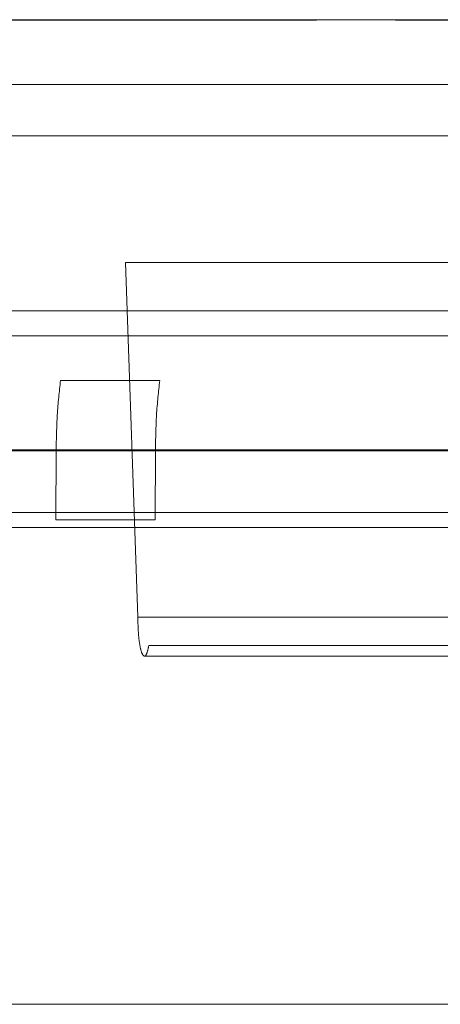
# Model space of a CAD drawing. Units: millimetres. Extents: x 0 to 59.4, y 0 to 42.1.
# Drawn here: x 21.2 to 21.2, y 9.3 to 9.3 of the extents above; entities that cross this region are included whole.
import ezdxf

# ---------------------------------------------------------------- set-up
doc = ezdxf.new("R2010")
doc.units = ezdxf.units.MM
doc.linetypes.add('HIDDEN', pattern=[0.1905, 0.127, -0.0635])

msp = doc.modelspace()

# ---------------------------------------------------------------- linework, layer by layer
at = {"color": 7, "linetype": 'Continuous', "lineweight": 0}
msp.add_line((21.20835833763505, 9.295288047043648), (21.23588504481696, 9.29528804704365), dxfattribs=at)
at = {"color": 7, "linetype": 'HIDDEN', "lineweight": 0}
for p, q in [((21.21343653230783, 9.288215021779294), (21.24776006237173, 9.288215021779752)), ((21.21343653230783, 9.288215021779298), (21.21392113073043, 9.274138899009749)), ((21.28329685088989, 9.286304612399034), (21.11409685088989, 9.286304612399034)), ((21.28371573136515, 9.285304612399035), (21.11367797041463, 9.285304612399035)), ((21.21085324373072, 9.283534160517117), (21.21479247474277, 9.283534160517117)), ((21.28835155505391, 9.280786900721957), (21.10910521176294, 9.280786900721957)), ((21.11990937758652, 9.28074642625894), (21.2106808303868, 9.28074642625895)), ((21.27748432419317, 9.280746426253666), (21.18671287139298, 9.280746426253675)), ((21.2106808303868, 9.28074642625895), (21.21067252020919, 9.278005580328138)), ((21.21462006139889, 9.280746426258943), (21.21461175121023, 9.278005580327902)), ((21.21462006139889, 9.280746426258943), (21.27901144018841, 9.280746426262962)), ((21.16422569617319, 9.278304612399033), (21.23308092938966, 9.278304612399033)), ((21.21067252022019, 9.278005580328385), (21.21461175121023, 9.2780055803279)), ((21.16441616373818, 9.277704612399033), (21.23304882929651, 9.277704612399033)), ((21.21392113073043, 9.274138899009747), (21.22955918544351, 9.274138899009747)), ((21.21435872585969, 9.273023969954961), (21.22823884315823, 9.273023966638993)), ((21.21418744656227, 9.272594742461054), (21.22806729972677, 9.272594742461054))]:
    msp.add_line(p, q, dxfattribs=at)
for points, knots in [([(21.20856957881623, 9.297840037659222), (21.21332835347116, 9.29784069246818), (21.22286753930727, 9.297842005063286), (21.23208142559527, 9.297851077897176), (21.23669881808453, 9.297855624603502)], [0, 0, 0, 0, 0.4988659133683981, 1, 1, 1, 1]), ([(21.21085324373072, 9.28353416051711), (21.21080302491236, 9.283092457961462), (21.21070633724635, 9.282242035937106), (21.21068910995684, 9.281231903702434), (21.21068083038692, 9.280746426258935)], [0, 0, 0, 0, 0.5193921876397002, 1, 1, 1, 1]), ([(21.21479247474277, 9.283534160517108), (21.2147422559244, 9.283092457961459), (21.2146455682584, 9.2822420359371), (21.21462834096889, 9.281231903702432), (21.21462006139897, 9.280746426258933)], [0, 0, 0, 0, 0.519392187640027, 1, 1, 1, 1]), ([(21.21418180295334, 9.272594742709938), (21.2141828507803, 9.272594770546815), (21.21419297382634, 9.272595039478603), (21.21422778817575, 9.27260979448687), (21.21428938941238, 9.272707478759552), (21.21433463964866, 9.272914026714192), (21.21435872585969, 9.273023969954988)], [0, 0, 0, 0, 0.01601790454103908, 0.1547488192236652, 0.5500819445878828, 1, 1, 1, 1])]:
    msp.add_open_spline(points, degree=3, knots=knots, dxfattribs=at)
at = {"color": 7, "linetype": 'Continuous', "lineweight": 0}
msp.add_open_spline([(21.23669813592442, 9.297840037659277), (21.23210207573219, 9.29784068652435), (21.22288905961768, 9.297841987204526), (21.21335006782202, 9.297850977609983), (21.20856975439198, 9.297855483008128)], degree=3, knots=[0, 0, 0, 0, 0.4988659669236115, 1, 1, 1, 1], dxfattribs=at)
for points in [[(21.20816683701985, 9.293245239042786), (21.21274182531343, 9.293245239042786), (21.22189180190059, 9.293245239042786), (21.23072922424262, 9.293245239042786), (21.23514793541364, 9.293245239042786)], [(21.28985460880136, 9.258781198440518), (21.28970450847238, 9.258781198440518), (21.28940430781442, 9.258781198440518), (21.28698945604284, 9.25878119844052), (21.28317971744489, 9.258781198440518), (21.27789849867644, 9.258781198440518), (21.27127385638302, 9.258781198440518), (21.26340866240136, 9.258781198440518), (21.25443984698729, 9.258781198440518), (21.24451971781902, 9.258781198440518), (21.2338177406228, 9.25878119844052), (21.2225164740533, 9.25878119844052), (21.21080876904306, 9.258781198440518), (21.19889439399314, 9.25878119844052), (21.18697664820585, 9.258781198440518), (21.17525888849939, 9.25878119844052), (21.16394105484116, 9.25878119844052), (21.15321628085278, 9.25878119844052), (21.14326751417793, 9.258781198440518), (21.13426470919143, 9.25878119844052), (21.1263607535526, 9.258781198440518), (21.11969323889364, 9.258781198440518), (21.11436576869028, 9.258781198440518), (21.11050718843588, 9.258781198440518), (21.10804173950854, 9.258781198440518), (21.10770720936007, 9.25878119844052), (21.10753994428584, 9.258781198440518)]]:
    msp.add_open_spline(points, degree=3, dxfattribs=at)
at = {"color": 7, "linetype": 'HIDDEN', "lineweight": 0}
for points in [[(21.23514793335415, 9.293245239443824), (21.23072922242734, 9.293245239443824), (21.22189180057373, 9.293245239443824), (21.21274182453076, 9.293245239443824), (21.20816683650929, 9.293245239443824)], [(21.21392113073117, 9.274138899617938), (21.21392606445329, 9.273934755826186), (21.21393593189752, 9.273526468242665), (21.21399665744162, 9.273017772520712), (21.21408161053352, 9.272663367215898), (21.21414840548007, 9.27261761754526), (21.21418180295334, 9.272594742709938)]]:
    msp.add_open_spline(points, degree=3, dxfattribs=at)

doc.saveas('drawing.dxf')
